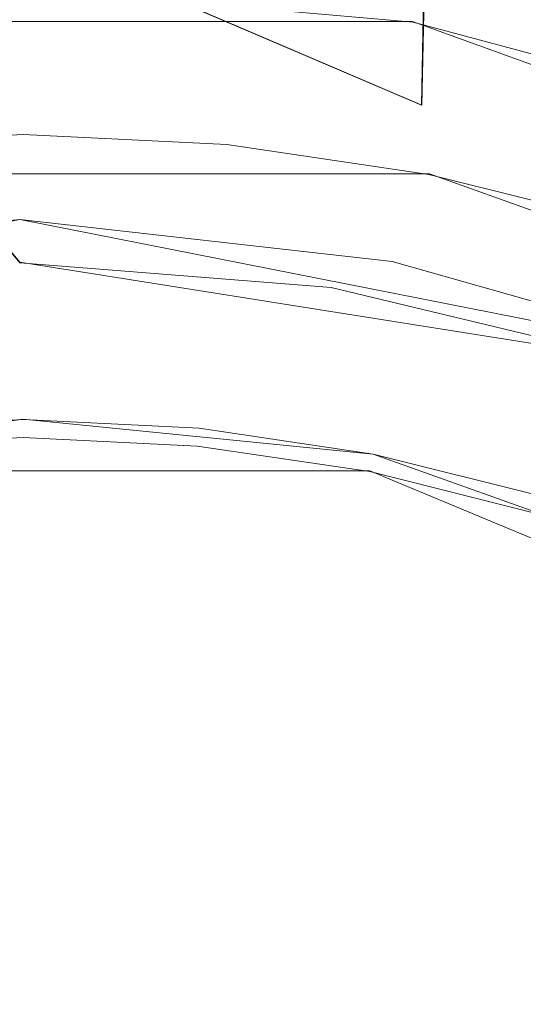
# Model space of a CAD drawing. Extents: x -132 to 233, y -191 to 32.
# Drawn here: x 0 to 3, y 8 to 15 of the extents above; entities that cross this region are included whole.
import ezdxf

# ---------------------------------------------------------------- set-up
doc = ezdxf.new("R2010")
doc.units = 0
doc.header["$LTSCALE"] = 500
doc.header["$MEASUREMENT"] = 0
doc.layers.add('DWXOUTLINES', color=7, linetype='Continuous')
doc.layers.add('FERRO_STARE_ZLOTO', color=7, linetype='Continuous')

msp = doc.modelspace()

# ---------------------------------------------------------------- linework, layer by layer
at = {"layer": 'DWXOUTLINES', "color": 0, "lineweight": 0}
for p, q in [((2.64, 14.11, 139.5), (0, 15.24, 138.64)), ((2.64, 14.11, 139.5), (2.66, 15.06, 138.56)), ((0, 13.08, 171.59), (-1.39, 14.75, 169.58)), ((-2.57, 14.66, 133.62), (2.58, 14.66, 133.62)), ((7.44, 12.89, 133.62), (2.58, 14.66, 133.62)), ((-2.63, 13.66, 95.1), (2.69, 13.66, 95.1)), ((-2.63, 13.66, 99.9), (2.69, 13.66, 99.9)), ((6.46, 12.31, 95.1), (2.69, 13.66, 95.1)), ((6.46, 12.31, 99.9), (2.69, 13.66, 99.9)), ((-4.8, 12.41, 140.53), (0, 13.36, 140.46)), ((4.81, 12.41, 140.53), (0, 13.36, 140.46)), ((0, 13.08, 171.59), (4.04, 12.44, 171.59)), ((-3.39, 11.54, 64.31), (0.02, 12.05, 64.31)), ((-3.39, 11.54, 94.46), (0.02, 12.05, 94.46)), ((-3.39, 11.54, 100.53), (0.02, 12.05, 100.53)), ((2.32, 11.82, 64.31), (0.02, 12.05, 64.31)), ((2.32, 11.82, 94.46), (0.02, 12.05, 94.46)), ((2.32, 11.82, 100.53), (0.02, 12.05, 100.53)), ((5.58, 10.66, 64.31), (2.32, 11.82, 64.31)), ((5.58, 10.66, 94.46), (2.32, 11.82, 94.46)), ((5.58, 10.66, 100.53), (2.32, 11.82, 100.53)), ((-2.24, 11.71, 132.42), (2.3, 11.71, 132.42)), ((6.51, 9.96, 132.42), (2.3, 11.71, 132.42))]:
    msp.add_line(p, q, dxfattribs=at)
at = {"layer": 'FERRO_STARE_ZLOTO', "lineweight": 0}
for points, invisible_edges in [([(5.2732, 15.8318, 166.4847), (2.671, 16.4718, 166.4847), (2.4467, 14.8985, 169.1886), (4.8288, 14.305, 169.1886)], 15), ([(-2.9176, 14.3881, 147.2413), (-2.9106, 16.039, 149.7504), (0, 16.247, 149.6506), (0, 15.5554, 148.4845)], 15), ([(0, 14.9936, 133.7408), (-2.5842, 14.6555, 133.623), (-2.7167, 15.4068, 134.722), (0, 15.6445, 134.722)], 15), ([(-1.4788, 15.5026, 63.974), (-1.3838, 14.5372, 64.1987), (0.0224, 14.6065, 64.1987), (0.0224, 15.5765, 63.974)], 15), ([(1.5236, 15.5026, 63.974), (0.0224, 15.5765, 63.974), (0.0224, 14.6065, 64.1987), (1.4285, 14.5372, 64.1987)], 15), ([(2.755, 15.6245, 137.3479), (2.6563, 15.0645, 138.5589), (5.2318, 14.3744, 138.5589), (5.4263, 14.9087, 137.3479)], 15), ([(0, 14.6018, 147.1388), (-2.9176, 14.3881, 147.2413), (0, 15.5554, 148.4845), (0, 14.6018, 147.1388)], 15), ([(2.4618, 15.3594, 148.4845), (0, 14.6018, 147.1388), (0, 15.5554, 148.4845), (2.4618, 15.3594, 148.4845)], 15), ([(1.5236, 15.5026, 63.974), (1.4285, 14.5372, 64.1987), (2.8211, 14.3308, 64.1987), (3.0104, 15.2822, 63.974)], 15), ([(2.5841, 14.6555, 133.623), (0, 14.8815, 133.623), (0, 14.9936, 133.7408), (2.7166, 15.4068, 134.722)], 14), ([(5.0898, 13.9841, 133.623), (2.5841, 14.6555, 133.623), (2.7166, 15.4068, 134.722), (5.3507, 14.701, 134.722)], 14), ([(2.4618, 15.3594, 148.4845), (0, 13.6426, 146.0032), (0, 14.6018, 147.1388), (2.4618, 15.3594, 148.4845)], 15), ([(2.4618, 15.3594, 148.4845), (1.3372, 13.5769, 146.0032), (0, 13.6426, 146.0032), (2.4618, 15.3594, 148.4845)], 15), ([(2.4618, 15.3594, 148.4845), (2.6615, 13.3805, 146.0032), (1.3372, 13.5769, 146.0032), (2.4618, 15.3594, 148.4845)], 15), ([(3.9602, 13.0552, 146.0032), (2.6615, 13.3805, 146.0032), (2.4618, 15.3594, 148.4845), (4.8616, 14.7762, 148.4845)], 15), ([(2.6563, 15.0645, 138.5589), (0, 15.2969, 138.5589), (0, 15.2368, 138.642), (2.6378, 14.111, 139.4982)], 3), ([(4.4683, 14.9168, 63.974), (3.0104, 15.2822, 63.974), (2.8211, 14.3308, 64.1987), (4.1867, 13.9886, 64.1987)], 15), ([(0, 14.3554, 139.4982), (0, 15.2368, 138.642), (-2.6563, 15.0645, 138.5589), (-2.6378, 14.111, 139.4982)], 15), ([(0, 14.3554, 139.4982), (2.6378, 14.111, 139.4982), (0, 15.2368, 138.642), (0, 14.3554, 139.4982)], 15), ([(2.0454, 12.9144, 171.5852), (0, 15.0981, 169.1886), (0, 14.8524, 169.5273), (2.0454, 12.9144, 171.5852)], 15), ([(2.0454, 12.9144, 171.5852), (2.4467, 14.8985, 169.1886), (0, 15.0981, 169.1886), (2.0454, 12.9144, 171.5852)], 15), ([(5.2318, 14.3744, 138.5589), (2.6563, 15.0645, 138.5589), (2.6378, 14.111, 139.4982), (5.1858, 13.386, 139.4982)], 14), ([(-2.5842, 14.6555, 133.623), (0, 14.9936, 133.7408), (0, 14.8815, 133.623), (-2.5842, 14.6555, 133.623)], 11), ([(0, 13.7891, 132.8508), (-2.3945, 13.5796, 132.8508), (-2.5842, 14.6555, 133.623), (0, 14.8815, 133.623)], 15), ([(0, 13.7891, 132.8508), (0, 14.8815, 133.623), (2.5841, 14.6555, 133.623), (2.3944, 13.5796, 132.8508)], 15), ([(4.8288, 14.305, 169.1886), (2.4467, 14.8985, 169.1886), (2.0454, 12.9144, 171.5852), (4.0405, 12.4354, 171.5852)], 15), ([(-1.3959, 14.7498, 169.5765), (0, 13.0754, 171.5852), (2.0454, 12.9144, 171.5852), (0, 14.8524, 169.5273)], 15), ([(0, 13.0754, 171.5852), (-1.3959, 14.7498, 169.5765), (0, 12.8725, 171.7848), (0, 13.0754, 171.5852)], 14), ([(0, 12.8725, 171.7848), (-1.3959, 14.7498, 169.5765), (-0.9325, 12.8052, 171.817), (0, 12.8725, 171.7848)], 15), ([(-1.2671, 13.3524, 64.2735), (0.0224, 13.4159, 64.2735), (0.0224, 14.6065, 64.1987), (-1.3838, 14.5372, 64.1987)], 15), ([(1.3118, 13.3524, 64.2735), (1.4285, 14.5372, 64.1987), (0.0224, 14.6065, 64.1987), (0.0224, 13.4159, 64.2735)], 15), ([(4.7161, 12.9575, 132.8508), (2.3944, 13.5796, 132.8508), (2.5841, 14.6555, 133.623), (5.0898, 13.9841, 133.623)], 15), ([(-2.5171, 13.4084, 146.0032), (-2.9176, 14.3881, 147.2413), (0, 14.6018, 147.1388), (0, 13.6426, 146.0032)], 15), ([(-1.38, 14.4994, 97.4987), (0.0224, 14.5685, 97.4987), (0.0224, 14.4955, 96.5678), (-1.3729, 14.4268, 96.5678)], 15), ([(-1.38, 14.4994, 97.4987), (-1.3729, 14.4268, 98.4297), (0.0224, 14.4955, 98.4297), (0.0224, 14.5685, 97.4987)], 15), ([(1.4248, 14.4994, 97.4987), (1.4176, 14.4268, 96.5678), (0.0224, 14.4955, 96.5678), (0.0224, 14.5685, 97.4987)], 15), ([(1.4248, 14.4994, 97.4987), (0.0224, 14.5685, 97.4987), (0.0224, 14.4955, 98.4297), (1.4176, 14.4268, 98.4297)], 15), ([(-1.3514, 14.2088, 95.739), (-1.3729, 14.4268, 96.5678), (0.0224, 14.4955, 96.5678), (0.0224, 14.2764, 95.739)], 15), ([(-1.3514, 14.2088, 99.2585), (0.0224, 14.2764, 99.2585), (0.0224, 14.4955, 98.4297), (-1.3729, 14.4268, 98.4297)], 15), ([(1.3962, 14.2088, 95.739), (0.0224, 14.2764, 95.739), (0.0224, 14.4955, 96.5678), (1.4176, 14.4268, 96.5678)], 15), ([(1.3962, 14.2088, 99.2585), (1.4176, 14.4268, 98.4297), (0.0224, 14.4955, 98.4297), (0.0224, 14.2764, 99.2585)], 15), ([(1.3118, 13.3524, 64.2735), (2.5889, 13.1632, 64.2735), (2.8211, 14.3308, 64.1987), (1.4285, 14.5372, 64.1987)], 15), ([(1.4248, 14.4994, 97.4987), (2.8137, 14.2935, 97.4987), (2.7995, 14.2219, 96.5678), (1.4176, 14.4268, 96.5678)], 15), ([(1.4248, 14.4994, 97.4987), (1.4176, 14.4268, 98.4297), (2.7995, 14.2219, 98.4297), (2.8137, 14.2935, 97.4987)], 15), ([(1.3962, 14.2088, 95.739), (1.4176, 14.4268, 96.5678), (2.7995, 14.2219, 96.5678), (2.7567, 14.0071, 95.739)], 15), ([(1.3962, 14.2088, 99.2585), (2.7567, 14.0071, 99.2585), (2.7995, 14.2219, 98.4297), (1.4176, 14.4268, 98.4297)], 15), ([(-2.446, 13.0847, 140.5323), (0, 13.3609, 140.4644), (0, 14.3554, 139.4982), (-2.6378, 14.111, 139.4982)], 14), ([(2.4459, 13.0847, 140.5323), (2.6378, 14.111, 139.4982), (0, 14.3554, 139.4982), (0, 13.3609, 140.4644)], 15), ([(3.8411, 12.8493, 64.2735), (4.1867, 13.9886, 64.1987), (2.8211, 14.3308, 64.1987), (2.5889, 13.1632, 64.2735)], 15), ([(4.1757, 13.9522, 97.4987), (4.1545, 13.8824, 96.5678), (2.7995, 14.2219, 96.5678), (2.8137, 14.2935, 97.4987)], 15), ([(4.1757, 13.9522, 97.4987), (2.8137, 14.2935, 97.4987), (2.7995, 14.2219, 98.4297), (4.1545, 13.8824, 98.4297)], 15), ([(-1.3514, 14.2088, 95.739), (0.0224, 14.2764, 95.739), (0.0224, 13.9179, 95.0978), (-1.3162, 13.852, 95.0978)], 15), ([(-1.3514, 14.2088, 99.2585), (-1.3162, 13.852, 99.8996), (0.0224, 13.9179, 99.8996), (0.0224, 14.2764, 99.2585)], 13), ([(1.3962, 14.2088, 95.739), (1.361, 13.852, 95.0978), (0.0224, 13.9179, 95.0978), (0.0224, 14.2764, 95.739)], 15), ([(1.3962, 14.2088, 99.2585), (0.0224, 14.2764, 99.2585), (0.0224, 13.9179, 99.8996), (1.361, 13.852, 99.8996)], 11), ([(4.0909, 13.6728, 95.739), (2.7567, 14.0071, 95.739), (2.7995, 14.2219, 96.5678), (4.1545, 13.8824, 96.5678)], 15), ([(4.0909, 13.6728, 99.2585), (4.1545, 13.8824, 98.4297), (2.7995, 14.2219, 98.4297), (2.7567, 14.0071, 99.2585)], 15), ([(1.3962, 14.2088, 95.739), (2.7567, 14.0071, 95.739), (2.6868, 13.6555, 95.0978), (1.361, 13.852, 95.0978)], 15), ([(1.3962, 14.2088, 99.2585), (1.361, 13.852, 99.8996), (2.6868, 13.6555, 99.8996), (2.7567, 14.0071, 99.2585)], 13), ([(2.4459, 13.0847, 140.5323), (4.8086, 12.4125, 140.5323), (5.1858, 13.386, 139.4982), (2.6378, 14.111, 139.4982)], 14), ([(4.0909, 13.6728, 95.739), (3.9868, 13.3296, 95.0978), (2.6868, 13.6555, 95.0978), (2.7567, 14.0071, 95.739)], 15), ([(4.0909, 13.6728, 99.2585), (2.7567, 14.0071, 99.2585), (2.6868, 13.6555, 99.8996), (3.9868, 13.3296, 99.8996)], 11), ([(-1.2681, 13.3627, 94.73), (-1.3162, 13.852, 95.0978), (0.0224, 13.9179, 95.0978), (0.0224, 13.4262, 94.73)], 13), ([(-1.2681, 13.3627, 100.2675), (0.0224, 13.4262, 100.2675), (0.0224, 13.9179, 99.8996), (-1.3162, 13.852, 99.8996)], 15), ([(1.3128, 13.3627, 94.73), (0.0224, 13.4262, 94.73), (0.0224, 13.9179, 95.0978), (1.361, 13.852, 95.0978)], 11), ([(1.3128, 13.3627, 100.2675), (1.361, 13.852, 99.8996), (0.0224, 13.9179, 99.8996), (0.0224, 13.4262, 100.2675)], 15), ([(1.3128, 13.3627, 94.73), (1.361, 13.852, 95.0978), (2.6868, 13.6555, 95.0978), (2.5909, 13.1732, 94.73)], 13), ([(1.3128, 13.3627, 100.2675), (2.5909, 13.1732, 100.2675), (2.6868, 13.6555, 99.8996), (1.361, 13.852, 99.8996)], 15), ([(-2.3945, 13.5796, 132.8508), (0, 13.7891, 132.8508), (-1.225, 12.4397, 132.4983), (-2.3945, 13.5796, 132.8508)], 15), ([(-1.225, 12.4397, 132.4983), (0, 13.7891, 132.8508), (0, 12.4998, 132.4983), (-1.225, 12.4397, 132.4983)], 15), ([(0, 13.7891, 132.8508), (2.3944, 13.5796, 132.8508), (0, 12.4998, 132.4983), (0, 13.7891, 132.8508)], 15), ([(-2.3604, 12.6268, 144.7634), (-2.5171, 13.4084, 146.0032), (0, 13.6426, 146.0032), (0, 13.0209, 145.1285)], 15), ([(1.3372, 13.5769, 146.0032), (0, 13.0209, 145.1285), (0, 13.6426, 146.0032), (1.3372, 13.5769, 146.0032)], 15), ([(3.8441, 12.8592, 94.73), (2.5909, 13.1732, 94.73), (2.6868, 13.6555, 95.0978), (3.9868, 13.3296, 95.0978)], 11), ([(3.8441, 12.8592, 100.2675), (3.9868, 13.3296, 99.8996), (2.6868, 13.6555, 99.8996), (2.5909, 13.1732, 100.2675)], 15), ([(0, 12.4998, 132.4983), (2.3944, 13.5796, 132.8508), (1.234, 12.4385, 132.4983), (0, 12.4998, 132.4983)], 15), ([(0, 13.0209, 145.1285), (1.3372, 13.5769, 146.0032), (2.3603, 12.6268, 144.7634), (0, 12.8456, 144.7634)], 15), ([(1.234, 12.4385, 132.4983), (2.3944, 13.5796, 132.8508), (2.4485, 12.2576, 132.4983), (1.234, 12.4385, 132.4983)], 15), ([(2.6615, 13.3805, 146.0032), (2.3603, 12.6268, 144.7634), (1.3372, 13.5769, 146.0032), (2.6615, 13.3805, 146.0032)], 15), ([(4.7161, 12.9575, 132.8508), (3.6424, 11.9573, 132.4983), (2.4485, 12.2576, 132.4983), (2.3944, 13.5796, 132.8508)], 15), ([(-1.2681, 13.3627, 94.73), (0.0224, 13.4262, 94.73), (0.0224, 12.9135, 94.5566), (-1.2178, 12.8524, 94.5566)], 15), ([(-1.2681, 13.3627, 100.2675), (-1.2178, 12.8524, 100.4409), (0.0224, 12.9135, 100.4409), (0.0224, 13.4262, 100.2675)], 15), ([(-1.2671, 13.3524, 64.2735), (-1.1705, 12.3725, 64.2774), (0.0224, 12.4312, 64.2774), (0.0224, 13.4159, 64.2735)], 15), ([(1.3128, 13.3627, 94.73), (1.2626, 12.8524, 94.5566), (0.0224, 12.9135, 94.5566), (0.0224, 13.4262, 94.73)], 15), ([(1.3128, 13.3627, 100.2675), (0.0224, 13.4262, 100.2675), (0.0224, 12.9135, 100.4409), (1.2626, 12.8524, 100.4409)], 15), ([(1.3118, 13.3524, 64.2735), (0.0224, 13.4159, 64.2735), (0.0224, 12.4312, 64.2774), (1.2153, 12.3725, 64.2774)], 15), ([(3.9602, 13.0552, 146.0032), (4.6403, 11.9781, 144.7634), (2.3603, 12.6268, 144.7634), (2.6615, 13.3805, 146.0032)], 15), ([(0, 13.3609, 140.4644), (-2.446, 13.0847, 140.5323), (0, 12.7207, 141.6945), (0, 13.3609, 140.4644)], 15), ([(2.328, 12.4536, 141.8607), (2.4459, 13.0847, 140.5323), (0, 13.3609, 140.4644), (0, 12.7207, 141.6945)], 13), ([(1.3118, 13.3524, 64.2735), (1.2153, 12.3725, 64.2774), (2.3967, 12.1974, 64.2774), (2.5889, 13.1632, 64.2735)], 15), ([(1.3128, 13.3627, 94.73), (2.5909, 13.1732, 94.73), (2.4908, 12.6703, 94.5566), (1.2626, 12.8524, 94.5566)], 15), ([(1.3128, 13.3627, 100.2675), (1.2626, 12.8524, 100.4409), (2.4908, 12.6703, 100.4409), (2.5909, 13.1732, 100.2675)], 15), ([(3.8411, 12.8493, 64.2735), (2.5889, 13.1632, 64.2735), (2.3967, 12.1974, 64.2774), (3.5553, 11.907, 64.2774)], 15), ([(3.8441, 12.8592, 94.73), (3.6953, 12.3685, 94.5566), (2.4908, 12.6703, 94.5566), (2.5909, 13.1732, 94.73)], 15), ([(3.8441, 12.8592, 100.2675), (2.5909, 13.1732, 100.2675), (2.4908, 12.6703, 100.4409), (3.6953, 12.3685, 100.4409)], 15), ([(0, 12.6693, 141.8607), (0, 12.7207, 141.6945), (-2.446, 13.0847, 140.5323), (-2.328, 12.4536, 141.8607)], 15), ([(1.6702, 10.5455, 173.6057), (0, 13.0754, 171.5852), (0, 12.8725, 171.7848), (1.6702, 10.5455, 173.6057)], 15), ([(1.6702, 10.5455, 173.6057), (2.0454, 12.9144, 171.5852), (0, 13.0754, 171.5852), (1.6702, 10.5455, 173.6057)], 13), ([(4.5767, 11.8138, 141.8607), (4.8086, 12.4125, 140.5323), (2.4459, 13.0847, 140.5323), (2.328, 12.4536, 141.8607)], 15), ([(0, 12.8456, 144.7634), (-2.3604, 12.6268, 144.7634), (0, 13.0209, 145.1285), (0, 12.8456, 144.7634)], 15), ([(-1.1764, 12.4326, 100.4987), (0.0224, 12.4916, 100.4987), (0.0224, 12.9135, 100.4409), (-1.2178, 12.8524, 100.4409)], 15), ([(-1.1765, 12.4326, 94.4988), (-1.2178, 12.8524, 94.5566), (0.0224, 12.9135, 94.5566), (0.0224, 12.4916, 94.4988)], 15), ([(-0.9325, 12.8052, 171.817), (0, 10.6769, 173.6057), (1.6702, 10.5455, 173.6057), (0, 12.8725, 171.7848)], 15), ([(1.2212, 12.4326, 94.4988), (0.0224, 12.4916, 94.4988), (0.0224, 12.9135, 94.5566), (1.2626, 12.8524, 94.5566)], 15), ([(1.2212, 12.4326, 100.4987), (1.2626, 12.8524, 100.4409), (0.0224, 12.9135, 100.4409), (0.0224, 12.4916, 100.4987)], 15), ([(4.0405, 12.4354, 171.5852), (2.0454, 12.9144, 171.5852), (1.6702, 10.5455, 173.6057), (3.2993, 10.1543, 173.6057)], 14), ([(-2.3604, 12.6268, 144.7634), (0, 12.8456, 144.7634), (0, 12.6321, 144.1283), (-2.2983, 12.2949, 143.3272)], 15), ([(0, 10.6769, 173.6057), (-0.9325, 12.8052, 171.817), (0, 10.5535, 173.6922), (0, 10.6769, 173.6057)], 15), ([(0, 10.5535, 173.6922), (-0.9325, 12.8052, 171.817), (-0.4637, 10.5204, 173.7081), (0, 10.5535, 173.6922)], 15), ([(2.3603, 12.6268, 144.7634), (0, 12.6321, 144.1283), (0, 12.8456, 144.7634), (2.3603, 12.6268, 144.7634)], 15), ([(1.2212, 12.4326, 94.4988), (1.2626, 12.8524, 94.5566), (2.4908, 12.6703, 94.5566), (2.4085, 12.2566, 94.4988)], 15), ([(1.2212, 12.4326, 100.4987), (2.4085, 12.2566, 100.4987), (2.4908, 12.6703, 100.4409), (1.2626, 12.8524, 100.4409)], 15), ([(0, 12.6693, 141.8607), (-2.328, 12.4536, 141.8607), (0, 12.4998, 143.0634), (0, 12.6693, 141.8607)], 15), ([(2.328, 12.4536, 141.8607), (0, 12.7207, 141.6945), (0, 12.6693, 141.8607), (2.328, 12.4536, 141.8607)], 15), ([(0, 12.4998, 143.0634), (2.2983, 12.2949, 143.3272), (2.328, 12.4536, 141.8607), (0, 12.6693, 141.8607)], 15), ([(3.5728, 11.9648, 94.4988), (2.4085, 12.2566, 94.4988), (2.4908, 12.6703, 94.5566), (3.6953, 12.3685, 94.5566)], 15), ([(3.5728, 11.9648, 100.4987), (3.6953, 12.3685, 100.4409), (2.4908, 12.6703, 100.4409), (2.4085, 12.2566, 100.4987)], 15), ([(0, 12.5078, 143.3272), (-2.2983, 12.2949, 143.3272), (0, 12.6321, 144.1283), (0, 12.5078, 143.3272)], 15), ([(2.3603, 12.6268, 144.7634), (2.2983, 12.2949, 143.3272), (0, 12.5078, 143.3272), (0, 12.6321, 144.1283)], 15), ([(4.6403, 11.9781, 144.7634), (4.5183, 11.6632, 143.3272), (2.2983, 12.2949, 143.3272), (2.3603, 12.6268, 144.7634)], 15), ([(0, 12.4998, 132.4983), (-4.7814, 11.5489, 132.4983), (-2.4343, 12.2603, 132.4983), (0, 12.4998, 132.4983)], 15), ([(4.7958, 11.543, 132.4983), (-4.7814, 11.5489, 132.4983), (0, 12.4998, 132.4983), (4.7958, 11.543, 132.4983)], 15), ([(0, 12.4998, 132.4983), (-2.4343, 12.2603, 132.4983), (-1.225, 12.4397, 132.4983), (0, 12.4998, 132.4983)], 15), ([(-2.2983, 12.2949, 143.3272), (0, 12.5078, 143.3272), (0, 12.4998, 143.0634), (-2.328, 12.4536, 141.8607)], 15), ([(-1.1765, 12.4326, 94.4988), (0.0224, 12.4916, 94.4988), (0.0224, 12.2001, 94.495), (-1.1479, 12.1425, 94.495)], 15), ([(-1.1764, 12.4326, 100.4987), (-1.1479, 12.1425, 100.5025), (0.0224, 12.2001, 100.5025), (0.0224, 12.4916, 100.4987)], 15), ([(2.2983, 12.2949, 143.3272), (0, 12.4998, 143.0634), (0, 12.5078, 143.3272), (2.2983, 12.2949, 143.3272)], 15), ([(2.4485, 12.2576, 132.4983), (0, 12.4998, 132.4983), (1.234, 12.4385, 132.4983), (2.4485, 12.2576, 132.4983)], 15), ([(4.7958, 11.543, 132.4983), (0, 12.4998, 132.4983), (2.4485, 12.2576, 132.4983), (4.7958, 11.543, 132.4983)], 15), ([(1.2212, 12.4326, 94.4988), (1.1926, 12.1425, 94.495), (0.0224, 12.2001, 94.495), (0.0224, 12.4916, 94.4988)], 15), ([(1.2212, 12.4326, 100.4987), (0.0224, 12.4916, 100.4987), (0.0224, 12.2001, 100.5025), (1.1926, 12.1425, 100.5025)], 15), ([(-1.136, 12.0215, 64.2888), (0.0224, 12.0785, 64.2888), (0.0224, 12.4312, 64.2774), (-1.1705, 12.3725, 64.2774)], 15), ([(1.1807, 12.0215, 64.2888), (1.2153, 12.3725, 64.2774), (0.0224, 12.4312, 64.2774), (0.0224, 12.0785, 64.2888)], 15), ([(1.2212, 12.4326, 94.4988), (2.4085, 12.2566, 94.4988), (2.3517, 11.9707, 94.495), (1.1926, 12.1425, 94.495)], 15), ([(1.2212, 12.4326, 100.4987), (1.1926, 12.1425, 100.5025), (2.3517, 11.9707, 100.5025), (2.4085, 12.2566, 100.4987)], 15), ([(2.2983, 12.2949, 143.3272), (4.5183, 11.6632, 143.3272), (4.5767, 11.8138, 141.8607), (2.328, 12.4536, 141.8607)], 15), ([(4.0405, 12.4354, 171.5852), (3.2993, 10.1543, 173.6057), (4.8472, 9.5132, 173.6057), (5.9361, 11.6502, 171.5852)], 15), ([(1.1807, 12.0215, 64.2888), (2.3279, 11.8515, 64.2888), (2.3967, 12.1974, 64.2774), (1.2153, 12.3725, 64.2774)], 15), ([(3.5728, 11.9648, 94.4988), (3.4882, 11.6859, 94.495), (2.3517, 11.9707, 94.495), (2.4085, 12.2566, 94.4988)], 15), ([(3.5728, 11.9648, 100.4987), (2.4085, 12.2566, 100.4987), (2.3517, 11.9707, 100.5025), (3.4882, 11.6859, 100.5025)], 15), ([(4.7958, 11.543, 132.4983), (2.4485, 12.2576, 132.4983), (3.6424, 11.9573, 132.4983), (4.7958, 11.543, 132.4983)], 15), ([(-1.136, 12.0215, 94.4836), (-1.1479, 12.1425, 94.495), (0.0224, 12.2001, 94.495), (0.0224, 12.0785, 94.4836)], 15), ([(-1.136, 12.0215, 100.5139), (0.0224, 12.0785, 100.5139), (0.0224, 12.2001, 100.5025), (-1.1479, 12.1425, 100.5025)], 15), ([(1.1807, 12.0215, 94.4836), (0.0224, 12.0785, 94.4836), (0.0224, 12.2001, 94.495), (1.1926, 12.1425, 94.495)], 15), ([(1.1807, 12.0215, 100.5139), (1.1926, 12.1425, 100.5025), (0.0224, 12.2001, 100.5025), (0.0224, 12.0785, 100.5139)], 15), ([(3.4529, 11.5695, 64.2888), (3.5553, 11.907, 64.2774), (2.3967, 12.1974, 64.2774), (2.3279, 11.8515, 64.2888)], 15), ([(1.1807, 12.0215, 94.4836), (1.1926, 12.1425, 94.495), (2.3517, 11.9707, 94.495), (2.3279, 11.8515, 94.4836)], 15), ([(1.1807, 12.0215, 100.5139), (2.328, 11.8515, 100.5139), (2.3517, 11.9707, 100.5025), (1.1926, 12.1425, 100.5025)], 15), ([(-1.136, 12.0215, 64.2888), (-1.1329, 11.9903, 64.3094), (0.0224, 12.0472, 64.3094), (0.0224, 12.0785, 64.2888)], 13), ([(-1.136, 12.0215, 94.4836), (0.0224, 12.0785, 94.4836), (0.0224, 12.0472, 94.463), (-1.1329, 11.9903, 94.463)], 15), ([(-1.136, 12.0215, 100.5139), (-1.1329, 11.9903, 100.5345), (0.0224, 12.0472, 100.5345), (0.0224, 12.0785, 100.5139)], 13), ([(-1.1309, 11.9698, 64.3408), (0.0224, 12.0266, 64.3408), (0.0224, 12.0472, 64.3094), (-1.1329, 11.9903, 64.3094)], 15), ([(-1.1309, 11.9698, 94.4316), (-1.1329, 11.9903, 94.463), (0.0224, 12.0472, 94.463), (0.0224, 12.0266, 94.4316)], 13), ([(-1.1309, 11.9698, 100.5659), (0.0224, 12.0266, 100.5659), (0.0224, 12.0472, 100.5345), (-1.1329, 11.9903, 100.5345)], 15), ([(-1.1309, 11.9698, 64.3408), (-1.1298, 11.9583, 68.1205), (0.0224, 12.0151, 68.1205), (0.0224, 12.0266, 64.3408)], 15), ([(-1.1309, 11.9698, 94.4316), (0.0224, 12.0266, 94.4316), (0.0224, 12.0151, 90.6519), (-1.1297, 11.9583, 90.6519)], 15), ([(-1.1309, 11.9698, 100.5659), (-1.1297, 11.9583, 104.5508), (0.0224, 12.0151, 104.5508), (0.0224, 12.0266, 100.5659)], 15), ([(1.1807, 12.0215, 64.2888), (0.0224, 12.0785, 64.2888), (0.0224, 12.0472, 64.3094), (1.1776, 11.9903, 64.3094)], 11), ([(1.1807, 12.0215, 94.4836), (1.1777, 11.9903, 94.463), (0.0224, 12.0472, 94.463), (0.0224, 12.0785, 94.4836)], 15), ([(1.1807, 12.0215, 100.5139), (0.0224, 12.0785, 100.5139), (0.0224, 12.0472, 100.5345), (1.1777, 11.9903, 100.5345)], 11), ([(1.1756, 11.9698, 64.3408), (1.1776, 11.9903, 64.3094), (0.0224, 12.0472, 64.3094), (0.0224, 12.0266, 64.3408)], 15), ([(1.1756, 11.9698, 94.4316), (0.0224, 12.0266, 94.4316), (0.0224, 12.0472, 94.463), (1.1777, 11.9903, 94.463)], 11), ([(1.1756, 11.9698, 100.5659), (1.1777, 11.9903, 100.5345), (0.0224, 12.0472, 100.5345), (0.0224, 12.0266, 100.5659)], 15), ([(1.1756, 11.9698, 64.3408), (0.0224, 12.0266, 64.3408), (0.0224, 12.0151, 68.1205), (1.1745, 11.9583, 68.1205)], 15), ([(1.1756, 11.9698, 94.4316), (1.1745, 11.9583, 90.6519), (0.0224, 12.0151, 90.6519), (0.0224, 12.0266, 94.4316)], 15), ([(1.1756, 11.9698, 100.5659), (0.0224, 12.0266, 100.5659), (0.0224, 12.0151, 104.5508), (1.1745, 11.9583, 104.5508)], 15), ([(1.1807, 12.0215, 64.2888), (1.1776, 11.9903, 64.3094), (2.3218, 11.8207, 64.3094), (2.3279, 11.8515, 64.2888)], 13), ([(1.1807, 12.0215, 94.4836), (2.3279, 11.8515, 94.4836), (2.3218, 11.8207, 94.463), (1.1777, 11.9903, 94.463)], 15), ([(1.1807, 12.0215, 100.5139), (1.1777, 11.9903, 100.5345), (2.3218, 11.8207, 100.5345), (2.328, 11.8515, 100.5139)], 13), ([(-1.1294, 11.9545, 79.3862), (0.0224, 12.0112, 79.3862), (0.0224, 12.0151, 68.1205), (-1.1298, 11.9583, 68.1205)], 15), ([(-1.1294, 11.9545, 79.3862), (-1.1297, 11.9583, 90.6519), (0.0224, 12.0151, 90.6519), (0.0224, 12.0112, 79.3862)], 15), ([(-1.1294, 11.9545, 116.4322), (0.0224, 12.0112, 116.4322), (0.0224, 12.0151, 104.5508), (-1.1297, 11.9583, 104.5508)], 15), ([(-1.1294, 11.9545, 116.4322), (-1.1285, 11.9459, 128.3253), (0.0224, 12.0025, 128.3253), (0.0224, 12.0112, 116.4322)], 15), ([(-1.126, 11.9198, 132.3454), (0.0224, 11.9764, 132.3454), (0.0224, 12.0025, 128.3253), (-1.1285, 11.9459, 128.3253)], 15), ([(-1.126, 11.9198, 132.3454), (-1.1213, 11.8731, 132.4168), (0.0224, 11.9294, 132.4168), (0.0224, 11.9764, 132.3454)], 13), ([(1.1741, 11.9545, 79.3862), (1.1745, 11.9583, 68.1205), (0.0224, 12.0151, 68.1205), (0.0224, 12.0112, 79.3862)], 15), ([(1.1741, 11.9545, 79.3862), (0.0224, 12.0112, 79.3862), (0.0224, 12.0151, 90.6519), (1.1745, 11.9583, 90.6519)], 15), ([(1.1741, 11.9545, 116.4322), (1.1745, 11.9583, 104.5508), (0.0224, 12.0151, 104.5508), (0.0224, 12.0112, 116.4322)], 15), ([(1.1741, 11.9545, 116.4322), (0.0224, 12.0112, 116.4322), (0.0224, 12.0025, 128.3253), (1.1733, 11.9458, 128.3253)], 15), ([(1.1707, 11.9198, 132.3454), (1.1733, 11.9458, 128.3253), (0.0224, 12.0025, 128.3253), (0.0224, 11.9764, 132.3454)], 15), ([(1.1707, 11.9198, 132.3454), (0.0224, 11.9764, 132.3454), (0.0224, 11.9294, 132.4168), (1.1661, 11.873, 132.4168)], 11), ([(1.1741, 11.9545, 116.4322), (1.1733, 11.9458, 128.3253), (2.3131, 11.7769, 128.3253), (2.3148, 11.7855, 116.4322)], 15), ([(1.1741, 11.9545, 79.3862), (2.3148, 11.7855, 79.3862), (2.3156, 11.7892, 68.1205), (1.1745, 11.9583, 68.1205)], 15), ([(1.1741, 11.9545, 79.3862), (1.1745, 11.9583, 90.6519), (2.3156, 11.7892, 90.6519), (2.3148, 11.7855, 79.3862)], 15), ([(1.1741, 11.9545, 116.4322), (2.3148, 11.7855, 116.4322), (2.3156, 11.7892, 104.5508), (1.1745, 11.9583, 104.5508)], 15), ([(1.1756, 11.9698, 64.3408), (1.1745, 11.9583, 68.1205), (2.3156, 11.7892, 68.1205), (2.3178, 11.8005, 64.3408)], 15), ([(1.1756, 11.9698, 94.4316), (2.3178, 11.8005, 94.4316), (2.3156, 11.7892, 90.6519), (1.1745, 11.9583, 90.6519)], 15), ([(1.1756, 11.9698, 100.5659), (1.1745, 11.9583, 104.5508), (2.3156, 11.7892, 104.5508), (2.3178, 11.8005, 100.5659)], 15), ([(1.1756, 11.9698, 64.3408), (2.3178, 11.8005, 64.3408), (2.3218, 11.8207, 64.3094), (1.1776, 11.9903, 64.3094)], 15), ([(1.1756, 11.9698, 94.4316), (1.1777, 11.9903, 94.463), (2.3218, 11.8207, 94.463), (2.3178, 11.8005, 94.4316)], 13), ([(1.1756, 11.9698, 100.5659), (2.3178, 11.8005, 100.5659), (2.3218, 11.8207, 100.5345), (1.1777, 11.9903, 100.5345)], 15), ([(3.4529, 11.5695, 94.4836), (2.3279, 11.8515, 94.4836), (2.3517, 11.9707, 94.495), (3.4882, 11.6859, 94.495)], 15), ([(3.4529, 11.5695, 100.5139), (3.4882, 11.6859, 100.5025), (2.3517, 11.9707, 100.5025), (2.328, 11.8515, 100.5139)], 15), ([(-1.1144, 11.8021, 132.4637), (0.0224, 11.8581, 132.4637), (0.0224, 11.9294, 132.4168), (-1.1213, 11.8731, 132.4168)], 15), ([(1.1591, 11.8021, 132.4637), (1.1661, 11.873, 132.4168), (0.0224, 11.9294, 132.4168), (0.0224, 11.8581, 132.4637)], 15), ([(1.1707, 11.9198, 132.3454), (1.1661, 11.873, 132.4168), (2.2988, 11.7052, 132.4168), (2.308, 11.7513, 132.3454)], 13), ([(1.1707, 11.9198, 132.3454), (2.308, 11.7513, 132.3454), (2.3131, 11.7769, 128.3253), (1.1733, 11.9458, 128.3253)], 15), ([(-1.1144, 11.8021, 132.4637), (-0.8261, 8.8753, 132.4896), (0.0224, 10.5077, 132.4829), (0.0224, 11.8581, 132.4637)], 15), ([(1.1591, 11.8021, 132.4637), (0.0224, 11.8581, 132.4637), (0.0224, 10.5077, 132.4829), (0.8708, 8.8753, 132.4896)], 15), ([(1.1591, 11.8021, 132.4637), (2.2849, 11.6353, 132.4637), (2.2988, 11.7052, 132.4168), (1.1661, 11.873, 132.4168)], 15), ([(3.4529, 11.5695, 64.2888), (2.3279, 11.8515, 64.2888), (2.3218, 11.8207, 64.3094), (3.4438, 11.5396, 64.3094)], 11), ([(3.4529, 11.5695, 94.4836), (3.4438, 11.5396, 94.463), (2.3218, 11.8207, 94.463), (2.3279, 11.8515, 94.4836)], 15), ([(3.4529, 11.5695, 100.5139), (2.328, 11.8515, 100.5139), (2.3218, 11.8207, 100.5345), (3.4438, 11.5396, 100.5345)], 11), ([(1.1591, 11.8021, 132.4637), (0.8708, 8.8753, 132.4896), (2.0215, 10.3108, 132.4829), (2.2849, 11.6353, 132.4637)], 15), ([(3.4233, 11.4718, 132.3454), (3.4308, 11.4968, 128.3253), (2.3131, 11.7769, 128.3253), (2.308, 11.7513, 132.3454)], 15), ([(3.4334, 11.5051, 116.4322), (2.3148, 11.7855, 116.4322), (2.3131, 11.7769, 128.3253), (3.4308, 11.4968, 128.3253)], 15), ([(3.4334, 11.5051, 79.3862), (3.4345, 11.5088, 68.1205), (2.3156, 11.7892, 68.1205), (2.3148, 11.7855, 79.3862)], 15), ([(3.4334, 11.5051, 79.3862), (2.3148, 11.7855, 79.3862), (2.3156, 11.7892, 90.6519), (3.4345, 11.5088, 90.6519)], 15), ([(3.4334, 11.5051, 116.4322), (3.4345, 11.5088, 104.5508), (2.3156, 11.7892, 104.5508), (2.3148, 11.7855, 116.4322)], 15), ([(3.4378, 11.5198, 64.3408), (2.3178, 11.8005, 64.3408), (2.3156, 11.7892, 68.1205), (3.4345, 11.5088, 68.1205)], 15), ([(3.4378, 11.5198, 94.4316), (3.4345, 11.5088, 90.6519), (2.3156, 11.7892, 90.6519), (2.3178, 11.8005, 94.4316)], 15), ([(3.4378, 11.5198, 100.5659), (2.3178, 11.8005, 100.5659), (2.3156, 11.7892, 104.5508), (3.4345, 11.5088, 104.5508)], 15), ([(3.4378, 11.5198, 64.3408), (3.4438, 11.5396, 64.3094), (2.3218, 11.8207, 64.3094), (2.3178, 11.8005, 64.3408)], 15), ([(3.4378, 11.5198, 94.4316), (2.3178, 11.8005, 94.4316), (2.3218, 11.8207, 94.463), (3.4438, 11.5396, 94.463)], 11), ([(3.4378, 11.5198, 100.5659), (3.4438, 11.5396, 100.5345), (2.3218, 11.8207, 100.5345), (2.3178, 11.8005, 100.5659)], 15), ([(3.3889, 11.3586, 132.4637), (3.4096, 11.4268, 132.4168), (2.2988, 11.7052, 132.4168), (2.2849, 11.6353, 132.4637)], 15), ([(3.4233, 11.4718, 132.3454), (2.308, 11.7513, 132.3454), (2.2988, 11.7052, 132.4168), (3.4096, 11.4268, 132.4168)], 11), ([(3.3889, 11.3586, 132.4637), (2.2849, 11.6353, 132.4637), (2.0215, 10.3108, 132.4829), (2.5352, 8.5442, 132.4896)], 15), ([(-4.7814, 11.5489, 132.4983), (4.7814, -11.5489, 132.4983), (-11.5415, -4.7995, 132.4983), (-4.7814, 11.5489, 132.4983)], 15), ([(11.5415, 4.7995, 132.4983), (-4.7814, 11.5489, 132.4983), (4.7958, 11.543, 132.4983), (11.5415, 4.7995, 132.4983)], 15), ([(4.7814, -11.5489, 132.4983), (-4.7814, 11.5489, 132.4983), (11.5415, 4.7995, 132.4983), (4.7814, -11.5489, 132.4983)], 15), ([(3.3889, 11.3586, 132.4637), (2.5352, 8.5442, 132.4896), (3.9438, 9.7277, 132.4829), (4.4606, 10.9753, 132.4637)], 15), ([(0, 10.5535, 173.6922), (0.965, 7.9415, 175.1786), (0, 10.6769, 173.6057), (0, 10.5535, 173.6922)], 15), ([(0, 10.6769, 173.6057), (0.965, 7.9415, 175.1786), (1.6702, 10.5455, 173.6057), (0, 10.6769, 173.6057)], 15), ([(-0.4637, 10.5204, 173.7081), (0, 7.9999, 175.1786), (0.965, 7.9415, 175.1786), (0, 10.5535, 173.6922)], 15), ([(0.965, 7.9415, 175.1786), (1.9135, 7.7674, 175.1786), (3.2993, 10.1543, 173.6057), (1.6702, 10.5455, 173.6057)], 15), ([(0.0224, 0.2606, 132.4983), (0.8708, 8.8753, 132.4896), (0.0224, 10.5077, 132.4829), (-0.8261, 8.8753, 132.4896)], 15), ([(0.0224, 0.2606, 132.4983), (-0.8261, 8.8753, 132.4896), (-1.9767, 10.3108, 132.4829), (-2.4904, 8.5442, 132.4896)], 15), ([(0.0224, 0.2606, 132.4983), (2.5352, 8.5442, 132.4896), (2.0215, 10.3108, 132.4829), (0.8708, 8.8753, 132.4896)], 15), ([(3.2993, 10.1543, 173.6057), (1.9135, 7.7674, 175.1786), (2.8375, 7.4797, 175.1786), (3.2993, 10.1543, 173.6057)], 15), ([(4.8472, 9.5132, 173.6057), (3.2993, 10.1543, 173.6057), (2.8375, 7.4797, 175.1786), (3.7205, 7.0819, 175.1786)], 15), ([(0.0224, 0.2606, 132.4983), (-2.4904, 8.5442, 132.4896), (-3.899, 9.7277, 132.4829), (-4.0582, 7.8948, 132.4896)], 15), ([(0.0224, 0.2606, 132.4983), (4.103, 7.8948, 132.4896), (3.9438, 9.7277, 132.4829), (2.5352, 8.5442, 132.4896)], 15), ([(0.0224, 0.2606, 132.4983), (-4.0582, 7.8948, 132.4896), (-5.6706, 8.7808, 132.4829), (-5.4692, 6.952, 132.4896)], 15), ([(0.0224, 0.2606, 132.4983), (5.5139, 6.952, 132.4896), (5.7154, 8.7808, 132.4829), (4.103, 7.8948, 132.4896)], 15)]:
    msp.add_3dface(points, dxfattribs=dict(at, invisible_edges=invisible_edges))

doc.saveas('drawing.dxf')
